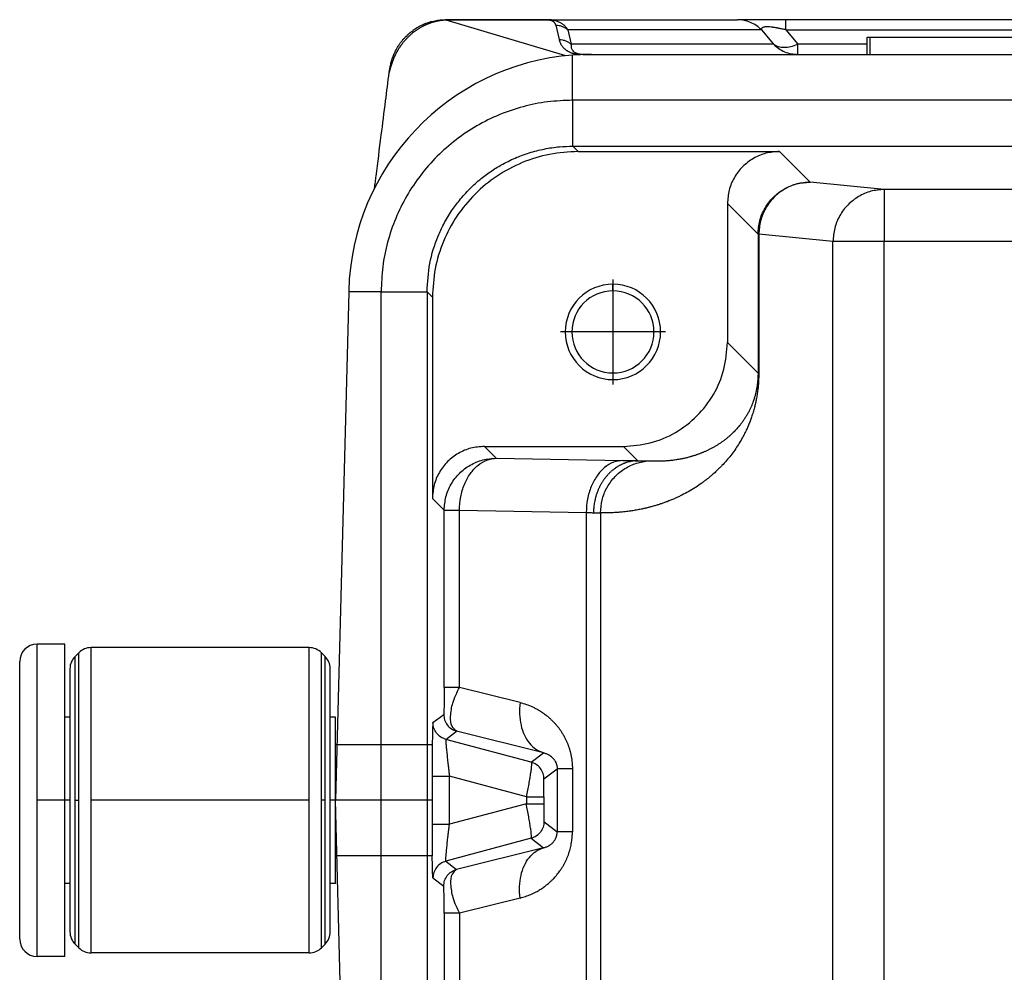
# Model space of a CAD drawing. Units: millimetres. Extents: x -260 to 37, y -30 to 180.
# Drawn here: x -203 to -189, y 122 to 136 of the extents above; entities that cross this region are included whole.
import ezdxf

# ---------------------------------------------------------------- set-up
doc = ezdxf.new("R2010")
doc.units = ezdxf.units.MM
doc.linetypes.add('DOT_CENTER', pattern=[14, 12, -1, 0, -1])
doc.layers.add('1', color=7, linetype='Continuous')

# ---------------------------------------------------------------- blocks, each defined once
blk = doc.blocks.new('Rullini_1__11', base_point=(-405.852, 245))
at = {"color": 7, "linetype": 'Continuous'}
for p, q in [((-405.352, 245), (-405.352, 254)), ((-404.552, 254), (-405.352, 254)), ((-404.552, 251.9), (-404.552, 254)), ((-403.795, 245.1), (-403.795, 253.9)), ((-397.509, 253.9), (-403.795, 253.9)), ((-397.509, 245.1), (-397.509, 253.9)), ((-405.852, 245.5), (-405.852, 253.5)), ((-404.255, 253.646), (-404.148, 253.754)), ((-404.255, 245.354), (-404.255, 253.646)), ((-404.148, 245.246), (-404.148, 253.754)), ((-397.155, 245.246), (-397.155, 253.754)), ((-397.048, 253.646), (-397.155, 253.754)), ((-397.048, 245.354), (-397.048, 253.646)), ((-404.402, 253.293), (-404.402, 251.9)), ((-396.902, 251.9), (-396.902, 253.293)), ((-404.402, 251.9), (-404.552, 251.9)), ((-404.552, 247.1), (-404.552, 251.9)), ((-404.402, 251.9), (-404.402, 247.1)), ((-396.752, 251.9), (-396.902, 251.9)), ((-396.902, 247.1), (-396.902, 251.9)), ((-396.752, 251.1), (-396.752, 251.9)), ((-393.952, 251.1), (-396.752, 251.1)), ((-396.752, 247.9), (-396.752, 251.1)), ((-393.952, 247.9), (-393.952, 251.1)), ((-393.952, 247.9), (-396.752, 247.9)), ((-396.752, 247.1), (-396.752, 247.9)), ((-404.402, 247.1), (-404.552, 247.1)), ((-404.552, 245), (-404.552, 247.1)), ((-404.402, 247.1), (-404.402, 245.707)), ((-396.752, 247.1), (-396.902, 247.1)), ((-396.902, 245.707), (-396.902, 247.1)), ((-404.255, 245.354), (-404.148, 245.246)), ((-397.048, 245.354), (-397.155, 245.246)), ((-404.552, 245), (-405.352, 245)), ((-397.509, 245.1), (-403.795, 245.1))]:
    blk.add_line(p, q, dxfattribs=at)
for centre, start, end in [((-405.352, 253.5), 90, 180), ((-403.795, 253.4), 90, 135), ((-397.509, 253.4), 45, 90), ((-403.902, 253.293), 135, 180), ((-397.402, 253.293), 0, 45), ((-403.902, 245.707), 180, 225), ((-397.402, 245.707), 315, 0), ((-405.352, 245.5), 180, 270), ((-403.795, 245.6), 225, 270), ((-397.509, 245.6), 270, 315)]:
    blk.add_arc(centre, 0.5, start, end, dxfattribs=at)
at = {"layer": '1', "color": 7, "linetype": 'DOT_CENTER'}
for p, q in [((-404.402, 249.5), (-405.352, 249.5)), ((-404.255, 249.5), (-404.148, 249.5)), ((-397.509, 249.5), (-403.795, 249.5)), ((-397.048, 249.5), (-397.155, 249.5)), ((-393.952, 249.5), (-396.902, 249.5))]:
    blk.add_line(p, q, dxfattribs=at)
blk = doc.blocks.new('23505_F__13', base_point=(-396.75, 227))
at = {"color": 7, "linetype": 'Continuous'}
for p, q in [((-390.639, 272), (-393.588, 272)), ((-390.11, 270.961), (-393.556, 271.988)), ((-390.639, 272), (-385.162, 272)), ((-390.639, 272), (-390.639, 271.988)), ((-383.769, 272), (-385.162, 272)), ((-383.769, 271.707), (-383.769, 272)), ((-316.231, 272), (-383.769, 272)), ((-390.395, 271.841), (-390.3, 271.427)), ((-384.466, 271.707), (-390.047, 271.707)), ((-390.047, 271.707), (-389.952, 271.293)), ((-384.466, 271.707), (-384.118, 271.293)), ((-383.769, 271.707), (-316.231, 271.707)), ((-383.769, 271.707), (-383.422, 271.293)), ((-381.416, 271.5), (-381.332, 271.5)), ((-381.416, 271), (-381.416, 271.5)), ((-381.332, 271.5), (-372.915, 271.5)), ((-381.332, 271), (-381.332, 271.5)), ((-384.118, 271.293), (-389.952, 271.293)), ((-381.416, 271.293), (-383.422, 271.293)), ((-383.422, 271), (-383.422, 271.293)), ((-389.912, 269.679), (-389.912, 270.979)), ((-389.569, 270.997), (-389.569, 271)), ((-389.569, 271), (-389.368, 271)), ((-389.368, 271), (-383.422, 271)), ((-383.422, 271), (-381.416, 271)), ((-381.416, 271), (-381.332, 271)), ((-381.332, 271), (-372.915, 271)), ((-310.088, 269.679), (-389.912, 269.679)), ((-389.912, 269.679), (-389.912, 268.353)), ((-389.908, 268.353), (-389.755, 268.2)), ((-389.908, 268.353), (-310.092, 268.353)), ((-389.755, 268.2), (-383.949, 268.2)), ((-383.949, 268.2), (-383.066, 267.317)), ((-380.928, 267.105), (-383.066, 267.317)), ((-380.928, 267.105), (-380.928, 265.605)), ((-365.712, 267.105), (-380.928, 267.105)), ((-385.449, 266.7), (-384.566, 265.817)), ((-385.449, 266.7), (-385.449, 262.7)), ((-384.566, 265.817), (-384.566, 261.816)), ((-384.543, 265.817), (-384.566, 265.817)), ((-382.406, 265.605), (-384.543, 265.817)), ((-384.543, 265.817), (-384.543, 261.816)), ((-382.406, 235.395), (-382.406, 265.605)), ((-380.928, 265.605), (-382.406, 265.605)), ((-380.928, 235.395), (-380.928, 265.605)), ((-365.712, 265.605), (-380.928, 265.605)), ((-388.749, 264.183), (-388.749, 264.375)), ((-396.366, 264.158), (-396.75, 249.5)), ((-395.433, 264.158), (-396.366, 264.158)), ((-395.433, 234.842), (-395.433, 264.158)), ((-395.433, 264.158), (-394.107, 264.158)), ((-394.107, 264.154), (-393.954, 264.001)), ((-394.107, 264.154), (-394.107, 234.846)), ((-393.954, 264.001), (-393.954, 258.2)), ((-385.449, 262.7), (-384.566, 261.816)), ((-388.749, 261.817), (-388.749, 261.625)), ((-384.543, 261.816), (-384.566, 261.816)), ((-392.454, 259.7), (-392.114, 259.36)), ((-392.454, 259.7), (-388.449, 259.7)), ((-388.449, 259.7), (-388.035, 259.287)), ((-392.114, 259.36), (-388.461, 259.296)), ((-393.954, 258.2), (-393.614, 257.86)), ((-393.614, 257.86), (-393.175, 257.86)), ((-393.614, 252.754), (-393.614, 257.86)), ((-393.175, 252.754), (-393.175, 257.86)), ((-393.175, 257.86), (-389.522, 257.796)), ((-389.522, 257.796), (-389.522, 241.204)), ((-389.105, 257.785), (-389.105, 241.215)), ((-393.175, 252.754), (-393.614, 252.754)), ((-391.427, 252.317), (-393.175, 252.754)), ((-393.937, 251.739), (-393.627, 251.977)), ((-393.566, 251.256), (-393.257, 251.494)), ((-391.107, 250.597), (-393.566, 251.256)), ((-390.754, 250.869), (-393.257, 251.494)), ((-391.107, 250.597), (-390.754, 250.869)), ((-390.737, 250.115), (-390.357, 250.406)), ((-390.357, 250.406), (-390.357, 248.594)), ((-389.918, 250.406), (-390.357, 250.406)), ((-389.918, 250.406), (-389.918, 248.594)), ((-393.952, 250.193), (-393.463, 250.193)), ((-393.463, 248.807), (-393.463, 250.193)), ((-391.245, 249.599), (-393.463, 250.193)), ((-391.245, 249.599), (-391.245, 249.401)), ((-391.245, 249.599), (-390.745, 249.599)), ((-390.745, 249.599), (-390.745, 249.401)), ((-396.366, 234.842), (-396.75, 249.5)), ((-391.245, 249.401), (-393.463, 248.807)), ((-391.245, 249.401), (-390.745, 249.401)), ((-393.952, 248.807), (-393.463, 248.807)), ((-390.737, 248.885), (-390.357, 248.594)), ((-391.107, 248.403), (-393.566, 247.744)), ((-391.107, 248.403), (-390.754, 248.131)), ((-389.918, 248.594), (-390.357, 248.594)), ((-390.754, 248.131), (-393.257, 247.506)), ((-393.566, 247.744), (-393.257, 247.506)), ((-393.937, 247.261), (-393.627, 247.023)), ((-391.427, 246.683), (-393.175, 246.246)), ((-393.175, 246.246), (-393.614, 246.246)), ((-393.614, 246.246), (-393.614, 241.14)), ((-393.175, 246.246), (-393.175, 241.14))]:
    blk.add_line(p, q, dxfattribs=at)
for centre, radius, start, end in [((-389.368, 264), 7, 94.4563, 178.5), ((-389.368, 264), 7, 90, 94.4563), ((-388.749, 263), 1.375, 90, 270), ((-388.749, 263), 1.375, 270, 90), ((-388.749, 263), 1.183, 90, 270), ((-388.749, 263), 1.183, 270, 90)]:
    blk.add_arc(centre, radius, start, end, dxfattribs=at)
for points, knots in [([(-395.18, 270.59), (-395.177, 270.609), (-395.17, 270.651), (-395.156, 270.712), (-395.14, 270.776), (-395.116, 270.861), (-395.08, 270.962), (-395.036, 271.061), (-394.996, 271.139), (-394.961, 271.201), (-394.922, 271.264), (-394.888, 271.313), (-394.858, 271.354), (-394.837, 271.382), (-394.813, 271.411), (-394.78, 271.45), (-394.737, 271.497), (-394.683, 271.552), (-394.628, 271.602), (-394.57, 271.65), (-394.511, 271.695), (-394.424, 271.756), (-394.313, 271.821), (-394.196, 271.875), (-394.105, 271.91), (-394.034, 271.934), (-393.961, 271.954), (-393.884, 271.971), (-393.806, 271.985), (-393.729, 271.994), (-393.658, 271.999), (-393.609, 272), (-393.588, 272)], [0, 0, 0, 0, 0.057338, 0.127943, 0.188088, 0.255109, 0.393354, 0.510944, 0.578723, 0.657054, 0.722706, 0.802321, 0.835591, 0.874574, 0.907657, 0.948665, 1.028461, 1.098139, 1.180484, 1.250952, 1.323301, 1.403067, 1.569869, 1.707765, 1.790206, 1.861773, 1.933002, 2.016997, 2.09801, 2.169092, 2.24974, 2.313742, 2.313742, 2.313742, 2.313742]), ([(-393.556, 271.988), (-393.561, 271.987), (-393.571, 271.987), (-393.585, 271.986), (-393.599, 271.986), (-393.61, 271.985), (-393.617, 271.984), (-393.624, 271.984), (-393.633, 271.983), (-393.647, 271.982), (-393.665, 271.98), (-393.685, 271.978), (-393.705, 271.975), (-393.729, 271.972), (-393.758, 271.968), (-393.792, 271.961), (-393.826, 271.954), (-393.86, 271.947), (-393.893, 271.938), (-393.926, 271.929), (-393.959, 271.92), (-393.991, 271.909), (-394.022, 271.898), (-394.053, 271.887), (-394.084, 271.875), (-394.11, 271.864), (-394.131, 271.855), (-394.147, 271.848), (-394.163, 271.841), (-394.18, 271.833), (-394.196, 271.826), (-394.212, 271.818), (-394.228, 271.81), (-394.249, 271.799), (-394.275, 271.784), (-394.306, 271.767), (-394.337, 271.749), (-394.367, 271.73), (-394.397, 271.711), (-394.426, 271.691), (-394.454, 271.67), (-394.482, 271.65), (-394.51, 271.628), (-394.536, 271.607), (-394.563, 271.585), (-394.59, 271.561), (-394.617, 271.536), (-394.646, 271.509), (-394.674, 271.481), (-394.694, 271.46), (-394.707, 271.446), (-394.714, 271.439), (-394.721, 271.431), (-394.729, 271.422), (-394.741, 271.409), (-394.758, 271.39), (-394.78, 271.364), (-394.801, 271.339), (-394.817, 271.318), (-394.827, 271.305), (-394.835, 271.295), (-394.841, 271.287), (-394.847, 271.279), (-394.855, 271.268), (-394.864, 271.255), (-394.875, 271.239), (-394.886, 271.224), (-394.9, 271.203), (-394.917, 271.176), (-394.934, 271.149), (-394.947, 271.127), (-394.957, 271.111), (-394.966, 271.095), (-394.977, 271.075), (-394.99, 271.052), (-395.004, 271.026), (-395.017, 270.999), (-395.03, 270.973), (-395.043, 270.946), (-395.055, 270.919), (-395.067, 270.893), (-395.078, 270.866), (-395.088, 270.839), (-395.098, 270.813), (-395.108, 270.787), (-395.116, 270.763), (-395.122, 270.742), (-395.128, 270.724), (-395.133, 270.706), (-395.136, 270.694), (-395.138, 270.688)], [0, 0, 0, 0, 0.014119, 0.02821, 0.042369, 0.056689, 0.061036, 0.065381, 0.076447, 0.087439, 0.109014, 0.129739, 0.149242, 0.167149, 0.202217, 0.237194, 0.271878, 0.306485, 0.340868, 0.37516, 0.409079, 0.442859, 0.476026, 0.509092, 0.542076, 0.575, 0.59289, 0.610735, 0.628567, 0.64642, 0.664322, 0.682245, 0.700202, 0.718161, 0.753917, 0.789633, 0.825167, 0.860663, 0.896041, 0.93136, 0.966369, 1.001273, 1.035749, 1.070151, 1.104494, 1.138795, 1.17808, 1.217293, 1.256449, 1.295561, 1.305265, 1.314972, 1.32471, 1.334496, 1.354425, 1.374396, 1.414162, 1.453897, 1.473717, 1.493532, 1.503425, 1.513315, 1.523205, 1.533046, 1.552283, 1.571447, 1.590575, 1.609703, 1.647722, 1.685691, 1.704554, 1.72342, 1.74235, 1.761342, 1.791078, 1.820828, 1.850566, 1.880271, 1.909655, 1.938992, 1.96803, 1.996988, 2.025525, 2.05392, 2.081716, 2.109276, 2.128528, 2.147499, 2.166315, 2.1851, 2.1851, 2.1851, 2.1851]), ([(-393.588, 272), (-393.588, 272), (-393.588, 272), (-393.588, 272), (-393.588, 272), (-393.587, 272), (-393.587, 272), (-393.587, 272), (-393.586, 272), (-393.586, 272), (-393.585, 271.999), (-393.584, 271.999), (-393.584, 271.999), (-393.583, 271.999), (-393.582, 271.999), (-393.581, 271.999), (-393.58, 271.999), (-393.579, 271.999), (-393.578, 271.998), (-393.577, 271.998), (-393.576, 271.998), (-393.575, 271.998), (-393.574, 271.998), (-393.573, 271.997), (-393.572, 271.997), (-393.571, 271.997), (-393.57, 271.997), (-393.568, 271.996), (-393.567, 271.996), (-393.566, 271.996), (-393.565, 271.995), (-393.564, 271.995), (-393.563, 271.995), (-393.562, 271.994), (-393.562, 271.994), (-393.561, 271.993), (-393.56, 271.993), (-393.559, 271.993), (-393.559, 271.992), (-393.558, 271.992), (-393.558, 271.991), (-393.557, 271.991), (-393.557, 271.99), (-393.557, 271.99), (-393.556, 271.99), (-393.556, 271.989), (-393.556, 271.989), (-393.556, 271.988), (-393.556, 271.988), (-393.556, 271.988), (-393.556, 271.988)], [0, 0, 0, 0, 0.0000367, 0.0000734, 0.00028086, 0.00056951, 0.00093542, 0.00137462, 0.00188314, 0.00245702, 0.00309228, 0.00378495, 0.00453107, 0.00532668, 0.00616781, 0.00705053, 0.0079709, 0.00892497, 0.00990883, 0.01091856, 0.01195026, 0.01300005, 0.01406405, 0.01513842, 0.01621932, 0.01749125, 0.01873206, 0.01993975, 0.02111239, 0.02224807, 0.02334498, 0.02440138, 0.02541561, 0.02638617, 0.02731168, 0.028191, 0.02902323, 0.0298078, 0.0305446, 0.03123411, 0.0318776, 0.03247739, 0.03303718, 0.03356246, 0.03406085, 0.03446703, 0.03485655, 0.03523696, 0.03561482, 0.03599541, 0.03599541, 0.03599541, 0.03599541]), ([(-390.639, 271.988), (-390.646, 271.988), (-390.659, 271.988), (-390.909, 271.988), (-391.389, 271.988), (-392.088, 271.988), (-392.777, 271.988), (-393.238, 271.988), (-393.48, 271.988), (-393.504, 271.988), (-393.53, 271.988), (-393.548, 271.988), (-393.556, 271.988)], [0, 0, 0, 0, 0.020241, 0.040483, 0.750169, 1.459855, 2.138621, 2.817387, 2.841471, 2.864007, 2.890884, 2.917663, 2.917663, 2.917663, 2.917663]), ([(-390.047, 271.707), (-390.051, 271.714), (-390.061, 271.73), (-390.078, 271.753), (-390.096, 271.776), (-390.116, 271.799), (-390.137, 271.82), (-390.16, 271.841), (-390.185, 271.862), (-390.214, 271.882), (-390.247, 271.903), (-390.284, 271.923), (-390.327, 271.943), (-390.39, 271.966), (-390.47, 271.987), (-390.545, 271.996), (-390.6, 272), (-390.625, 272), (-390.639, 272)], [0, 0, 0, 0, 0.0258602, 0.0543078, 0.0863123, 0.1121678, 0.1470043, 0.1749936, 0.2064093, 0.2448831, 0.2795813, 0.3253958, 0.3701286, 0.4220361, 0.5262485, 0.6161965, 0.6487112, 0.6911053, 0.6911053, 0.6911053, 0.6911053]), ([(-390.395, 271.841), (-390.396, 271.845), (-390.398, 271.853), (-390.402, 271.865), (-390.407, 271.876), (-390.413, 271.888), (-390.419, 271.898), (-390.427, 271.909), (-390.435, 271.919), (-390.446, 271.929), (-390.459, 271.94), (-390.471, 271.948), (-390.484, 271.956), (-390.497, 271.962), (-390.511, 271.968), (-390.525, 271.972), (-390.538, 271.976), (-390.551, 271.979), (-390.566, 271.982), (-390.582, 271.985), (-390.595, 271.986), (-390.605, 271.987), (-390.609, 271.987), (-390.612, 271.987), (-390.615, 271.987), (-390.617, 271.987), (-390.622, 271.988), (-390.629, 271.988), (-390.636, 271.988), (-390.639, 271.988)], [0, 0, 0, 0, 0.0116539, 0.0234885, 0.0379439, 0.0479523, 0.062507, 0.0741553, 0.087471, 0.1033101, 0.1185456, 0.1373755, 0.1486124, 0.1627402, 0.1796599, 0.1942954, 0.2055686, 0.221456, 0.2357103, 0.2507972, 0.2705201, 0.27516, 0.2798615, 0.2822387, 0.2846269, 0.2870257, 0.2894359, 0.2991496, 0.3089288, 0.3089288, 0.3089288, 0.3089288]), ([(-384.466, 271.707), (-384.514, 271.751), (-384.61, 271.838), (-384.783, 271.929), (-384.968, 271.989), (-385.098, 271.996), (-385.162, 272)], [0, 0, 0, 0, 0.1942631, 0.3879887, 0.5813019, 0.7743917, 0.7743917, 0.7743917, 0.7743917]), ([(-390.395, 271.841), (-390.363, 271.84), (-390.299, 271.837), (-390.206, 271.81), (-390.12, 271.768), (-390.071, 271.727), (-390.047, 271.707)], [0, 0, 0, 0, 0.096062, 0.1917832, 0.2870681, 0.3818847, 0.3818847, 0.3818847, 0.3818847]), ([(-383.769, 271.707), (-383.801, 271.715), (-383.865, 271.73), (-383.94, 271.746), (-383.988, 271.756), (-384.013, 271.76), (-384.034, 271.764), (-384.067, 271.77), (-384.104, 271.776), (-384.162, 271.784), (-384.228, 271.791), (-384.3, 271.795), (-384.361, 271.793), (-384.408, 271.785), (-384.442, 271.771), (-384.462, 271.753), (-384.47, 271.731), (-384.467, 271.716), (-384.466, 271.707)], [0, 0, 0, 0, 0.0981097, 0.1981288, 0.2278616, 0.2466029, 0.2729066, 0.2942944, 0.3458774, 0.3860931, 0.4703397, 0.5433749, 0.603591, 0.6508965, 0.6868745, 0.7108014, 0.7300686, 0.7558029, 0.7558029, 0.7558029, 0.7558029]), ([(-390.3, 271.427), (-390.268, 271.426), (-390.204, 271.423), (-390.112, 271.396), (-390.025, 271.354), (-389.976, 271.313), (-389.952, 271.293)], [0, 0, 0, 0, 0.096062, 0.1917832, 0.2870681, 0.3818847, 0.3818847, 0.3818847, 0.3818847]), ([(-390.3, 271.427), (-390.3, 271.426), (-390.3, 271.424), (-390.299, 271.42), (-390.298, 271.416), (-390.296, 271.411), (-390.295, 271.405), (-390.292, 271.395), (-390.288, 271.382), (-390.281, 271.363), (-390.272, 271.338), (-390.257, 271.306), (-390.238, 271.272), (-390.217, 271.241), (-390.195, 271.213), (-390.174, 271.19), (-390.156, 271.173), (-390.139, 271.157), (-390.122, 271.143), (-390.103, 271.129), (-390.082, 271.115), (-390.059, 271.1), (-390.033, 271.085), (-390.003, 271.071), (-389.971, 271.056), (-389.939, 271.044), (-389.91, 271.035), (-389.881, 271.026), (-389.845, 271.017), (-389.806, 271.009), (-389.766, 271.002), (-389.733, 270.997), (-389.708, 270.995), (-389.694, 270.993), (-389.687, 270.993)], [0, 0, 0, 0, 0.0038415, 0.0076839, 0.0122506, 0.0153861, 0.0231203, 0.0308848, 0.0474753, 0.0622909, 0.092636, 0.1273575, 0.1683381, 0.2065175, 0.241938, 0.2745416, 0.2982412, 0.3177125, 0.3442605, 0.3651402, 0.3896154, 0.4183542, 0.4465206, 0.4797151, 0.5184053, 0.5531055, 0.5798566, 0.6106599, 0.6454685, 0.6893806, 0.7306729, 0.7687836, 0.7869506, 0.8087673, 0.8087673, 0.8087673, 0.8087673]), ([(-389.952, 271.293), (-389.952, 271.291), (-389.953, 271.288), (-389.954, 271.283), (-389.954, 271.278), (-389.955, 271.271), (-389.955, 271.263), (-389.956, 271.25), (-389.956, 271.233), (-389.953, 271.205), (-389.945, 271.17), (-389.931, 271.141), (-389.919, 271.123), (-389.912, 271.113), (-389.904, 271.103), (-389.891, 271.09), (-389.871, 271.073), (-389.845, 271.056), (-389.816, 271.042), (-389.785, 271.03), (-389.75, 271.019), (-389.712, 271.011), (-389.677, 271.006), (-389.648, 271.003), (-389.627, 271.002), (-389.61, 271.001), (-389.596, 271), (-389.583, 271), (-389.574, 271), (-389.569, 271)], [0, 0, 0, 0, 0.0052761, 0.0100576, 0.0150727, 0.0200799, 0.0307121, 0.040049, 0.058916, 0.0799933, 0.1261698, 0.1645415, 0.1776539, 0.1885908, 0.2032416, 0.2150101, 0.2444781, 0.2799595, 0.3082612, 0.3411535, 0.3791662, 0.4199189, 0.4572796, 0.4831479, 0.5072087, 0.5226331, 0.5342976, 0.5481468, 0.5620183, 0.5620183, 0.5620183, 0.5620183]), ([(-384.118, 271.293), (-384.073, 271.268), (-383.979, 271.216), (-383.805, 271.2), (-383.614, 271.222), (-383.488, 271.268), (-383.422, 271.293)], [0, 0, 0, 0, 0.1517574, 0.321415, 0.5125706, 0.7237697, 0.7237697, 0.7237697, 0.7237697]), ([(-384.118, 271.293), (-384.07, 271.249), (-383.974, 271.162), (-383.801, 271.071), (-383.615, 271.011), (-383.486, 271.004), (-383.422, 271)], [0, 0, 0, 0, 0.1942631, 0.3879887, 0.5813019, 0.7743917, 0.7743917, 0.7743917, 0.7743917]), ([(-395.138, 270.688), (-395.14, 270.682), (-395.145, 270.672), (-395.151, 270.655), (-395.157, 270.638), (-395.163, 270.621), (-395.168, 270.604), (-395.173, 270.59), (-395.175, 270.58), (-395.177, 270.573), (-395.179, 270.566), (-395.181, 270.559), (-395.183, 270.551), (-395.186, 270.543), (-395.188, 270.534), (-395.19, 270.525), (-395.193, 270.516), (-395.195, 270.506), (-395.197, 270.496), (-395.198, 270.488), (-395.199, 270.482), (-395.199, 270.479), (-395.199, 270.478)], [0, 0, 0, 0, 0.0177726, 0.0356026, 0.0534856, 0.0714116, 0.0893669, 0.1073349, 0.1146688, 0.1220006, 0.1286376, 0.1359876, 0.1439726, 0.1525146, 0.1615366, 0.1709629, 0.1807193, 0.1907341, 0.2009396, 0.2112692, 0.2151711, 0.2190774, 0.2190774, 0.2190774, 0.2190774]), ([(-395.199, 270.478), (-395.199, 270.48), (-395.198, 270.485), (-395.197, 270.492), (-395.196, 270.5), (-395.195, 270.508), (-395.193, 270.516), (-395.192, 270.522), (-395.191, 270.526), (-395.191, 270.529), (-395.19, 270.531), (-395.19, 270.532), (-395.19, 270.532)], [0, 0, 0, 0, 0.00631536, 0.01512553, 0.02186159, 0.03087873, 0.03890599, 0.04589798, 0.04894066, 0.0517012, 0.05347432, 0.0551506, 0.0551506, 0.0551506, 0.0551506]), ([(-395.19, 270.532), (-395.189, 270.535), (-395.189, 270.54), (-395.187, 270.547), (-395.186, 270.554), (-395.185, 270.56), (-395.184, 270.567), (-395.183, 270.572), (-395.182, 270.577), (-395.182, 270.58), (-395.181, 270.582), (-395.181, 270.583)], [0, 0, 0, 0, 0.00745663, 0.01501485, 0.0212907, 0.02792389, 0.03523441, 0.04088775, 0.0453434, 0.04860932, 0.05082957, 0.05082957, 0.05082957, 0.05082957]), ([(-395.18, 270.59), (-395.18, 270.589), (-395.181, 270.586), (-395.181, 270.584), (-395.181, 270.583)], [0, 0, 0, 0, 0.003637222, 0.007275043, 0.007275043, 0.007275043, 0.007275043]), ([(-395.138, 270.688), (-395.148, 270.673), (-395.168, 270.642), (-395.176, 270.607), (-395.18, 270.59)], [0, 0, 0, 0, 0.0546754, 0.1076221, 0.1076221, 0.1076221, 0.1076221]), ([(-395.62, 267.147), (-395.613, 267.205), (-395.599, 267.319), (-395.534, 267.826), (-395.436, 268.605), (-395.31, 269.601), (-395.234, 270.204), (-395.199, 270.478)], [0, 0, 0, 0, 0.174128, 0.344022, 1.533948, 2.529614, 3.357279, 3.357279, 3.357279, 3.357279]), ([(-395.199, 270.478), (-395.199, 270.478), (-395.199, 270.478), (-395.199, 270.478), (-395.199, 270.478)], [0, 0, 0, 0, 0.00002847536, 0.00005705288, 0.00005705288, 0.00005705288, 0.00005705288]), ([(-389.912, 269.679), (-390.153, 269.669), (-390.634, 269.651), (-391.345, 269.505), (-392.031, 269.273), (-392.68, 268.953), (-393.282, 268.55), (-393.827, 268.073), (-394.304, 267.528), (-394.707, 266.926), (-395.027, 266.277), (-395.259, 265.591), (-395.405, 264.88), (-395.423, 264.399), (-395.433, 264.158)], [0, 0, 0, 0, 0.72218, 1.444353, 2.166518, 2.888677, 3.610833, 4.332986, 5.055139, 5.777295, 6.499454, 7.22162, 7.943792, 8.665972, 8.665972, 8.665972, 8.665972]), ([(-394.107, 264.158), (-394.091, 264.432), (-394.06, 264.981), (-393.854, 265.63), (-393.622, 266.127), (-393.417, 266.472), (-393.166, 266.813), (-392.883, 267.129), (-392.567, 267.412), (-392.245, 267.65), (-391.902, 267.857), (-391.541, 268.03), (-391.142, 268.175), (-390.731, 268.279), (-390.312, 268.342), (-390.037, 268.35), (-389.912, 268.353)], [0, 0, 0, 0, 0.822222, 1.644428, 2.020767, 2.467625, 2.84392, 3.29082, 3.73783, 4.114015, 4.49035, 4.937212, 5.313577, 5.760407, 6.207363, 6.583603, 6.583603, 6.583603, 6.583603]), ([(-389.908, 268.353), (-389.908, 268.353), (-389.91, 268.353), (-389.911, 268.353), (-389.912, 268.353)], [0, 0, 0, 0, 0.002039862, 0.004079721, 0.004079721, 0.004079721, 0.004079721]), ([(-389.755, 268.2), (-390.03, 268.184), (-390.579, 268.153), (-391.372, 267.903), (-392.103, 267.515), (-392.743, 266.989), (-393.269, 266.349), (-393.658, 265.618), (-393.907, 264.825), (-393.938, 264.276), (-393.954, 264.001)], [0, 0, 0, 0, 0.823286, 1.646526, 2.469732, 3.292919, 4.116107, 4.939313, 5.762553, 6.585839, 6.585839, 6.585839, 6.585839]), ([(-383.949, 268.2), (-384.08, 268.19), (-384.342, 268.17), (-384.708, 268.013), (-385.022, 267.773), (-385.262, 267.459), (-385.419, 267.093), (-385.439, 266.831), (-385.449, 266.7)], [0, 0, 0, 0, 0.391547, 0.783068, 1.174573, 1.566078, 1.957598, 2.349146, 2.349146, 2.349146, 2.349146]), ([(-384.566, 265.817), (-384.556, 265.948), (-384.536, 266.21), (-384.378, 266.575), (-384.139, 266.89), (-383.824, 267.129), (-383.459, 267.287), (-383.197, 267.307), (-383.066, 267.317)], [0, 0, 0, 0, 0.391459, 0.782944, 1.174445, 1.565946, 1.957432, 2.348891, 2.348891, 2.348891, 2.348891]), ([(-383.066, 267.317), (-383.195, 267.306), (-383.453, 267.286), (-383.812, 267.127), (-384.122, 266.888), (-384.358, 266.573), (-384.513, 266.209), (-384.533, 265.948), (-384.543, 265.817)], [0, 0, 0, 0, 0.385149, 0.771328, 1.158979, 1.548145, 1.93847, 2.329291, 2.329291, 2.329291, 2.329291]), ([(-380.928, 267.105), (-381.057, 267.095), (-381.315, 267.074), (-381.675, 266.916), (-381.984, 266.676), (-382.22, 266.362), (-382.375, 265.997), (-382.396, 265.736), (-382.406, 265.605)], [0, 0, 0, 0, 0.385149, 0.771328, 1.158979, 1.548145, 1.93847, 2.329291, 2.329291, 2.329291, 2.329291]), ([(-396.366, 264.183), (-396.366, 264.179), (-396.366, 264.17), (-396.366, 264.162), (-396.366, 264.158)], [0, 0, 0, 0, 0.01275607, 0.02551212, 0.02551212, 0.02551212, 0.02551212]), ([(-394.107, 264.158), (-394.107, 264.157), (-394.107, 264.156), (-394.107, 264.154), (-394.107, 264.154)], [0, 0, 0, 0, 0.002039859, 0.004079721, 0.004079721, 0.004079721, 0.004079721]), ([(-388.449, 259.7), (-388.187, 259.72), (-387.663, 259.76), (-386.932, 260.074), (-386.303, 260.553), (-385.824, 261.183), (-385.509, 261.914), (-385.469, 262.438), (-385.449, 262.7)], [0, 0, 0, 0, 0.783094, 1.566135, 2.349146, 3.132156, 3.915197, 4.698291, 4.698291, 4.698291, 4.698291]), ([(-384.543, 261.816), (-384.543, 261.809), (-384.544, 261.793), (-384.545, 261.75), (-384.547, 261.687), (-384.549, 261.617), (-384.552, 261.563), (-384.553, 261.533), (-384.555, 261.514), (-384.555, 261.506), (-384.556, 261.5), (-384.556, 261.495), (-384.556, 261.491), (-384.557, 261.482), (-384.558, 261.468), (-384.563, 261.415), (-384.573, 261.325), (-384.591, 261.194), (-384.614, 261.066), (-384.64, 260.939), (-384.671, 260.814), (-384.709, 260.681), (-384.75, 260.553), (-384.795, 260.429), (-384.842, 260.311), (-384.897, 260.186), (-384.96, 260.056), (-385.037, 259.911), (-385.129, 259.756), (-385.237, 259.595), (-385.352, 259.439), (-385.474, 259.29), (-385.582, 259.17), (-385.675, 259.075), (-385.737, 259.014), (-385.793, 258.962), (-385.842, 258.918), (-385.901, 258.866), (-385.968, 258.81), (-386.042, 258.75), (-386.113, 258.696), (-386.222, 258.616), (-386.37, 258.516), (-386.564, 258.399), (-386.727, 258.312), (-386.857, 258.248), (-386.954, 258.203), (-387.058, 258.159), (-387.162, 258.117), (-387.259, 258.081), (-387.351, 258.049), (-387.442, 258.019), (-387.539, 257.989), (-387.638, 257.961), (-387.736, 257.935), (-387.833, 257.912), (-387.945, 257.888), (-388.071, 257.864), (-388.212, 257.841), (-388.363, 257.82), (-388.514, 257.805), (-388.665, 257.793), (-388.787, 257.788), (-388.886, 257.785), (-388.947, 257.784), (-388.996, 257.784), (-389.023, 257.784), (-389.041, 257.784), (-389.05, 257.785), (-389.059, 257.785), (-389.071, 257.785), (-389.087, 257.785), (-389.099, 257.785), (-389.105, 257.785)], [0, 0, 0, 0, 0.022714, 0.045644, 0.130021, 0.213454, 0.253882, 0.29296, 0.302476, 0.311879, 0.316539, 0.321185, 0.325794, 0.330425, 0.348708, 0.366728, 0.489076, 0.6212, 0.762539, 0.880875, 1.009506, 1.147866, 1.295466, 1.414175, 1.541939, 1.678367, 1.823129, 1.975967, 2.170138, 2.363767, 2.557067, 2.750237, 2.94346, 3.039613, 3.147933, 3.205155, 3.270503, 3.343328, 3.444052, 3.53123, 3.628139, 3.712868, 3.935886, 4.162667, 4.393458, 4.49007, 4.597279, 4.714485, 4.82868, 4.933029, 5.026644, 5.119055, 5.221034, 5.332103, 5.425698, 5.525936, 5.632565, 5.767137, 5.910687, 6.062978, 6.223814, 6.366267, 6.516781, 6.589033, 6.663014, 6.699604, 6.736115, 6.74524, 6.754391, 6.761481, 6.772667, 6.790944, 6.809222, 6.809222, 6.809222, 6.809222]), ([(-384.566, 261.816), (-384.566, 261.81), (-384.566, 261.798), (-384.566, 261.78), (-384.566, 261.764), (-384.567, 261.749), (-384.567, 261.736), (-384.568, 261.723), (-384.568, 261.71), (-384.569, 261.696), (-384.569, 261.681), (-384.57, 261.665), (-384.571, 261.649), (-384.572, 261.635), (-384.573, 261.623), (-384.574, 261.614), (-384.574, 261.607), (-384.575, 261.603), (-384.575, 261.599), (-384.575, 261.597), (-384.576, 261.593), (-384.576, 261.587), (-384.578, 261.566), (-384.581, 261.533), (-384.587, 261.487), (-384.594, 261.439), (-384.602, 261.389), (-384.611, 261.338), (-384.621, 261.29), (-384.631, 261.246), (-384.642, 261.204), (-384.653, 261.161), (-384.666, 261.116), (-384.68, 261.07), (-384.696, 261.023), (-384.711, 260.979), (-384.727, 260.938), (-384.741, 260.901), (-384.757, 260.863), (-384.774, 260.824), (-384.793, 260.784), (-384.813, 260.742), (-384.834, 260.7), (-384.857, 260.658), (-384.881, 260.614), (-384.907, 260.571), (-384.932, 260.53), (-384.957, 260.491), (-384.982, 260.454), (-385.008, 260.418), (-385.033, 260.383), (-385.058, 260.35), (-385.082, 260.319), (-385.114, 260.279), (-385.155, 260.232), (-385.205, 260.176), (-385.256, 260.123), (-385.31, 260.07), (-385.367, 260.017), (-385.427, 259.965), (-385.489, 259.914), (-385.553, 259.865), (-385.619, 259.818), (-385.686, 259.773), (-385.755, 259.729), (-385.825, 259.688), (-385.897, 259.648), (-385.971, 259.61), (-386.045, 259.574), (-386.106, 259.547), (-386.152, 259.527), (-386.183, 259.515), (-386.216, 259.501), (-386.251, 259.488), (-386.288, 259.474), (-386.326, 259.461), (-386.363, 259.448), (-386.399, 259.436), (-386.434, 259.425), (-386.468, 259.415), (-386.5, 259.406), (-386.539, 259.395), (-386.585, 259.382), (-386.64, 259.369), (-386.693, 259.356), (-386.745, 259.345), (-386.795, 259.335), (-386.845, 259.326), (-386.892, 259.318), (-386.945, 259.31), (-387.003, 259.302), (-387.065, 259.294), (-387.127, 259.288), (-387.187, 259.282), (-387.247, 259.278), (-387.305, 259.275), (-387.361, 259.273), (-387.416, 259.271), (-387.47, 259.27), (-387.522, 259.271), (-387.573, 259.271), (-387.621, 259.273), (-387.668, 259.274), (-387.714, 259.277), (-387.743, 259.279), (-387.758, 259.28)], [0, 0, 0, 0, 0.018963, 0.036578, 0.052828, 0.067695, 0.081161, 0.093208, 0.105547, 0.119448, 0.134733, 0.151224, 0.168741, 0.181839, 0.193695, 0.204254, 0.209341, 0.213881, 0.217576, 0.220131, 0.221248, 0.229616, 0.237898, 0.283133, 0.330052, 0.378606, 0.428749, 0.480442, 0.533647, 0.574944, 0.618031, 0.662853, 0.709363, 0.757515, 0.807269, 0.858587, 0.896957, 0.936866, 0.978279, 1.021162, 1.065488, 1.111228, 1.158359, 1.206862, 1.256718, 1.307916, 1.355542, 1.401952, 1.447125, 1.491037, 1.53366, 1.574964, 1.614916, 1.653482, 1.72829, 1.80259, 1.876401, 1.949737, 2.029473, 2.109405, 2.189569, 2.269998, 2.350723, 2.431774, 2.51318, 2.594967, 2.67716, 2.759784, 2.842861, 2.926413, 2.958316, 2.992136, 3.027819, 3.065317, 3.104581, 3.145563, 3.185424, 3.223718, 3.260367, 3.295294, 3.328418, 3.359658, 3.417013, 3.47302, 3.527631, 3.580794, 3.632456, 3.682562, 3.731054, 3.77787, 3.842311, 3.905546, 3.967541, 4.028257, 4.087653, 4.145687, 4.202312, 4.25748, 4.311141, 4.363243, 4.413731, 4.46255, 4.509642, 4.554947, 4.598404, 4.598404, 4.598404, 4.598404]), ([(-392.454, 259.7), (-392.585, 259.69), (-392.847, 259.67), (-393.213, 259.513), (-393.527, 259.273), (-393.767, 258.959), (-393.924, 258.593), (-393.944, 258.331), (-393.954, 258.2)], [0, 0, 0, 0, 0.391547, 0.783068, 1.174573, 1.566078, 1.957598, 2.349146, 2.349146, 2.349146, 2.349146]), ([(-393.614, 257.86), (-393.604, 257.991), (-393.584, 258.253), (-393.427, 258.619), (-393.187, 258.933), (-392.873, 259.173), (-392.507, 259.33), (-392.245, 259.35), (-392.114, 259.36)], [0, 0, 0, 0, 0.391459, 0.782944, 1.174445, 1.565946, 1.957432, 2.348891, 2.348891, 2.348891, 2.348891]), ([(-393.175, 257.86), (-393.167, 257.989), (-393.152, 258.244), (-393.042, 258.602), (-392.877, 258.915), (-392.658, 259.157), (-392.399, 259.323), (-392.207, 259.348), (-392.114, 259.36)], [0, 0, 0, 0, 0.387181, 0.762286, 1.114765, 1.438599, 1.734731, 2.012671, 2.012671, 2.012671, 2.012671]), ([(-388.461, 259.296), (-388.554, 259.284), (-388.746, 259.26), (-389.005, 259.093), (-389.223, 258.851), (-389.389, 258.539), (-389.498, 258.18), (-389.514, 257.926), (-389.522, 257.796)], [0, 0, 0, 0, 0.277941, 0.574072, 0.897906, 1.250385, 1.62549, 2.012671, 2.012671, 2.012671, 2.012671]), ([(-388.035, 259.287), (-388.054, 259.286), (-388.092, 259.285), (-388.15, 259.28), (-388.208, 259.272), (-388.267, 259.26), (-388.326, 259.245), (-388.375, 259.229), (-388.414, 259.215), (-388.443, 259.204), (-388.473, 259.191), (-388.502, 259.178), (-388.531, 259.163), (-388.56, 259.148), (-388.589, 259.132), (-388.618, 259.115), (-388.646, 259.097), (-388.674, 259.078), (-388.702, 259.058), (-388.729, 259.038), (-388.756, 259.016), (-388.783, 258.994), (-388.809, 258.971), (-388.834, 258.947), (-388.86, 258.922), (-388.884, 258.896), (-388.908, 258.87), (-388.932, 258.843), (-388.955, 258.815), (-388.977, 258.787), (-388.999, 258.758), (-389.02, 258.728), (-389.04, 258.698), (-389.06, 258.667), (-389.079, 258.636), (-389.097, 258.604), (-389.115, 258.572), (-389.132, 258.539), (-389.148, 258.506), (-389.163, 258.473), (-389.177, 258.439), (-389.191, 258.405), (-389.204, 258.371), (-389.216, 258.336), (-389.228, 258.302), (-389.238, 258.267), (-389.248, 258.233), (-389.26, 258.186), (-389.273, 258.128), (-389.286, 258.059), (-389.296, 257.99), (-389.303, 257.922), (-389.308, 257.854), (-389.309, 257.809), (-389.309, 257.787)], [0, 0, 0, 0, 0.056553, 0.114167, 0.172857, 0.232635, 0.293512, 0.355491, 0.386897, 0.418579, 0.450535, 0.482763, 0.515261, 0.548027, 0.581058, 0.614349, 0.647896, 0.681693, 0.715736, 0.750018, 0.78453, 0.819266, 0.854216, 0.889372, 0.924723, 0.960258, 0.995967, 1.031836, 1.067855, 1.104008, 1.140283, 1.176665, 1.213139, 1.249691, 1.286305, 1.322966, 1.359656, 1.39636, 1.433062, 1.469745, 1.506392, 1.542987, 1.579514, 1.615956, 1.652298, 1.688522, 1.724614, 1.760558, 1.83194, 1.902558, 1.972303, 2.041077, 2.10879, 2.175361, 2.175361, 2.175361, 2.175361]), ([(-389.105, 257.785), (-389.096, 257.909), (-389.079, 258.156), (-388.941, 258.503), (-388.729, 258.808), (-388.449, 259.049), (-388.119, 259.22), (-387.878, 259.26), (-387.758, 259.28)], [0, 0, 0, 0, 0.369575, 0.738552, 1.106419, 1.472926, 1.838145, 2.202461, 2.202461, 2.202461, 2.202461]), ([(-388.461, 259.296), (-388.43, 259.296), (-388.354, 259.294), (-388.237, 259.292), (-388.126, 259.289), (-388.06, 259.288), (-388.035, 259.287)], [0, 0, 0, 0, 0.0925619, 0.2281948, 0.3519847, 0.4256688, 0.4256688, 0.4256688, 0.4256688]), ([(-388.035, 259.287), (-388.005, 259.286), (-387.947, 259.284), (-387.878, 259.283), (-387.83, 259.282), (-387.807, 259.281), (-387.79, 259.281), (-387.778, 259.281), (-387.767, 259.28), (-387.761, 259.28), (-387.758, 259.28)], [0, 0, 0, 0, 0.0927737, 0.1741694, 0.2064745, 0.2348813, 0.2443692, 0.2586451, 0.2688388, 0.2780341, 0.2780341, 0.2780341, 0.2780341]), ([(-389.522, 257.796), (-389.506, 257.796), (-389.468, 257.795), (-389.41, 257.792), (-389.355, 257.79), (-389.322, 257.788), (-389.309, 257.787)], [0, 0, 0, 0, 0.0483364, 0.1141642, 0.1731572, 0.2129915, 0.2129915, 0.2129915, 0.2129915]), ([(-389.309, 257.787), (-389.292, 257.786), (-389.26, 257.785), (-389.217, 257.785), (-389.184, 257.785), (-389.158, 257.785), (-389.141, 257.786), (-389.128, 257.786), (-389.12, 257.786), (-389.112, 257.786), (-389.107, 257.785), (-389.105, 257.785)], [0, 0, 0, 0, 0.0514593, 0.0946926, 0.1283463, 0.1518197, 0.1726881, 0.180154, 0.1899034, 0.1976364, 0.2038198, 0.2038198, 0.2038198, 0.2038198]), ([(-393.614, 252.754), (-393.614, 252.721), (-393.614, 252.656), (-393.615, 252.559), (-393.615, 252.466), (-393.616, 252.378), (-393.617, 252.295), (-393.618, 252.22), (-393.619, 252.153), (-393.621, 252.095), (-393.622, 252.048), (-393.624, 252.013), (-393.624, 251.99), (-393.627, 251.98), (-393.627, 251.977)], [0, 0, 0, 0, 0.0992835, 0.1962014, 0.2895817, 0.3782528, 0.4610428, 0.5367799, 0.6042927, 0.66241, 0.7099618, 0.7457804, 0.768707, 0.7776509, 0.7776509, 0.7776509, 0.7776509]), ([(-393.257, 251.494), (-393.305, 251.536), (-393.428, 251.641), (-393.437, 251.956), (-393.376, 252.337), (-393.246, 252.606), (-393.175, 252.754)], [0, 0, 0, 0, 0.185145, 0.471442, 0.869029, 1.357401, 1.357401, 1.357401, 1.357401]), ([(-391.427, 252.317), (-391.435, 252.205), (-391.453, 251.987), (-391.41, 251.669), (-391.316, 251.383), (-391.172, 251.145), (-390.984, 250.96), (-390.829, 250.899), (-390.754, 250.869)], [0, 0, 0, 0, 0.335662, 0.656263, 0.955756, 1.231624, 1.486196, 1.727312, 1.727312, 1.727312, 1.727312]), ([(-391.427, 252.317), (-391.365, 252.3), (-391.243, 252.266), (-391.094, 252.206), (-390.977, 252.148), (-390.89, 252.1), (-390.804, 252.045), (-390.733, 251.996), (-390.678, 251.954), (-390.637, 251.922), (-390.597, 251.888), (-390.56, 251.855), (-390.525, 251.822), (-390.493, 251.791), (-390.462, 251.759), (-390.431, 251.726), (-390.4, 251.692), (-390.371, 251.657), (-390.341, 251.621), (-390.313, 251.585), (-390.285, 251.547), (-390.258, 251.508), (-390.231, 251.468), (-390.206, 251.427), (-390.181, 251.385), (-390.157, 251.343), (-390.134, 251.299), (-390.114, 251.259), (-390.097, 251.223), (-390.083, 251.192), (-390.069, 251.161), (-390.056, 251.129), (-390.044, 251.096), (-390.032, 251.064), (-390.02, 251.03), (-390.009, 250.997), (-389.999, 250.963), (-389.989, 250.929), (-389.98, 250.894), (-389.971, 250.86), (-389.963, 250.824), (-389.956, 250.789), (-389.949, 250.753), (-389.941, 250.707), (-389.933, 250.648), (-389.926, 250.588), (-389.922, 250.536), (-389.92, 250.493), (-389.918, 250.449), (-389.918, 250.42), (-389.918, 250.406)], [0, 0, 0, 0, 0.190151, 0.382305, 0.480166, 0.579782, 0.681612, 0.78613, 0.837757, 0.890082, 0.942519, 0.995726, 1.039789, 1.084464, 1.129174, 1.174548, 1.21993, 1.266045, 1.312142, 1.359048, 1.40581, 1.453464, 1.500994, 1.549509, 1.597813, 1.647203, 1.696333, 1.746589, 1.780344, 1.814731, 1.84887, 1.883633, 1.918122, 1.95327, 1.988099, 2.023619, 2.058744, 2.094583, 2.130014, 2.166172, 2.201885, 2.238318, 2.274245, 2.310958, 2.380186, 2.451017, 2.493634, 2.536891, 2.580425, 2.623872, 2.623872, 2.623872, 2.623872]), ([(-393.627, 251.977), (-393.622, 251.922), (-393.612, 251.813), (-393.53, 251.668), (-393.411, 251.551), (-393.308, 251.513), (-393.257, 251.494)], [0, 0, 0, 0, 0.1628578, 0.3257233, 0.4885888, 0.6514466, 0.6514466, 0.6514466, 0.6514466]), ([(-393.937, 251.739), (-393.938, 251.736), (-393.941, 251.725), (-393.942, 251.699), (-393.945, 251.66), (-393.947, 251.605), (-393.95, 251.537), (-393.952, 251.454), (-393.954, 251.362), (-393.955, 251.269), (-393.957, 251.182), (-393.957, 251.127), (-393.958, 251.1)], [0, 0, 0, 0, 0.0101559, 0.0353686, 0.0753378, 0.1296325, 0.199125, 0.2787218, 0.3806903, 0.4750047, 0.5579795, 0.6399327, 0.6399327, 0.6399327, 0.6399327]), ([(-393.566, 251.256), (-393.618, 251.275), (-393.72, 251.314), (-393.84, 251.43), (-393.921, 251.575), (-393.932, 251.685), (-393.937, 251.739)], [0, 0, 0, 0, 0.1628578, 0.3257233, 0.4885888, 0.6514467, 0.6514467, 0.6514467, 0.6514467]), ([(-393.566, 251.256), (-393.567, 251.255), (-393.569, 251.251), (-393.568, 251.243), (-393.569, 251.233), (-393.568, 251.221), (-393.568, 251.207), (-393.567, 251.189), (-393.566, 251.17), (-393.564, 251.15), (-393.563, 251.129), (-393.561, 251.102), (-393.558, 251.069), (-393.554, 251.029), (-393.55, 250.982), (-393.544, 250.923), (-393.537, 250.852), (-393.528, 250.769), (-393.519, 250.681), (-393.511, 250.607), (-393.504, 250.549), (-393.499, 250.505), (-393.494, 250.454), (-393.487, 250.397), (-393.48, 250.334), (-393.471, 250.266), (-393.466, 250.218), (-393.463, 250.193)], [0, 0, 0, 0, 0.004014, 0.012415, 0.02375, 0.034262, 0.048172, 0.066037, 0.088417, 0.104897, 0.126337, 0.153267, 0.186219, 0.225726, 0.272319, 0.326531, 0.403956, 0.487547, 0.576732, 0.670944, 0.708226, 0.752604, 0.80373, 0.861255, 0.92483, 0.994106, 1.068735, 1.068735, 1.068735, 1.068735]), ([(-390.754, 250.869), (-390.74, 250.865), (-390.712, 250.859), (-390.672, 250.846), (-390.636, 250.831), (-390.604, 250.815), (-390.578, 250.8), (-390.555, 250.784), (-390.535, 250.769), (-390.515, 250.753), (-390.497, 250.736), (-390.479, 250.717), (-390.462, 250.698), (-390.446, 250.678), (-390.43, 250.654), (-390.414, 250.628), (-390.401, 250.602), (-390.39, 250.578), (-390.382, 250.555), (-390.375, 250.534), (-390.37, 250.514), (-390.365, 250.492), (-390.361, 250.469), (-390.359, 250.447), (-390.358, 250.428), (-390.357, 250.415), (-390.357, 250.408), (-390.357, 250.406), (-390.357, 250.406)], [0, 0, 0, 0, 0.0429035, 0.0853529, 0.1274117, 0.1604928, 0.1910103, 0.2188887, 0.2440029, 0.2661826, 0.2943864, 0.3201956, 0.343496, 0.3693716, 0.3985187, 0.4306834, 0.4596511, 0.4863615, 0.5107015, 0.5325135, 0.5514009, 0.5736667, 0.5989941, 0.6206823, 0.6403677, 0.6578754, 0.6596516, 0.6614204, 0.6614204, 0.6614204, 0.6614204]), ([(-391.107, 250.597), (-391.104, 250.589), (-391.092, 250.562), (-391.1, 250.499), (-391.107, 250.407), (-391.126, 250.284), (-391.149, 250.136), (-391.178, 249.968), (-391.211, 249.787), (-391.234, 249.663), (-391.245, 249.599)], [0, 0, 0, 0, 0.027117, 0.088057, 0.182787, 0.308216, 0.459818, 0.631997, 0.818352, 1.011935, 1.011935, 1.011935, 1.011935]), ([(-390.737, 250.115), (-390.742, 250.169), (-390.752, 250.278), (-390.834, 250.424), (-390.953, 250.54), (-391.056, 250.578), (-391.107, 250.597)], [0, 0, 0, 0, 0.1628578, 0.3257233, 0.4885888, 0.6514466, 0.6514466, 0.6514466, 0.6514466]), ([(-390.745, 249.599), (-390.745, 249.621), (-390.745, 249.664), (-390.745, 249.728), (-390.745, 249.789), (-390.744, 249.848), (-390.744, 249.902), (-390.743, 249.952), (-390.742, 249.997), (-390.741, 250.036), (-390.74, 250.067), (-390.739, 250.091), (-390.739, 250.106), (-390.737, 250.113), (-390.737, 250.115)], [0, 0, 0, 0, 0.0653455, 0.1292861, 0.1910215, 0.2497515, 0.3046758, 0.3549941, 0.3999063, 0.4386127, 0.4703141, 0.4942128, 0.509517, 0.5154792, 0.5154792, 0.5154792, 0.5154792]), ([(-391.107, 248.403), (-391.104, 248.411), (-391.092, 248.438), (-391.1, 248.501), (-391.107, 248.593), (-391.126, 248.716), (-391.149, 248.864), (-391.178, 249.032), (-391.211, 249.213), (-391.234, 249.337), (-391.245, 249.401)], [0, 0, 0, 0, 0.027117, 0.088057, 0.182787, 0.308216, 0.459818, 0.631997, 0.818352, 1.011935, 1.011935, 1.011935, 1.011935]), ([(-390.745, 249.401), (-390.745, 249.379), (-390.745, 249.336), (-390.745, 249.272), (-390.745, 249.211), (-390.744, 249.152), (-390.744, 249.098), (-390.743, 249.048), (-390.742, 249.003), (-390.741, 248.964), (-390.74, 248.933), (-390.739, 248.909), (-390.739, 248.894), (-390.737, 248.887), (-390.737, 248.885)], [0, 0, 0, 0, 0.0653455, 0.1292861, 0.1910215, 0.2497515, 0.3046758, 0.3549941, 0.3999063, 0.4386127, 0.4703141, 0.4942128, 0.509517, 0.5154792, 0.5154792, 0.5154792, 0.5154792]), ([(-393.566, 247.744), (-393.567, 247.745), (-393.568, 247.748), (-393.568, 247.756), (-393.569, 247.769), (-393.568, 247.786), (-393.567, 247.807), (-393.565, 247.836), (-393.563, 247.871), (-393.559, 247.912), (-393.556, 247.954), (-393.552, 247.995), (-393.548, 248.033), (-393.544, 248.083), (-393.537, 248.148), (-393.528, 248.231), (-393.519, 248.319), (-393.51, 248.401), (-393.502, 248.472), (-393.495, 248.53), (-393.489, 248.586), (-393.483, 248.638), (-393.477, 248.687), (-393.472, 248.731), (-393.467, 248.77), (-393.464, 248.795), (-393.463, 248.807)], [0, 0, 0, 0, 0.003383, 0.01124, 0.023762, 0.040865, 0.062452, 0.088428, 0.127301, 0.168941, 0.211517, 0.253199, 0.292152, 0.326543, 0.403968, 0.487558, 0.576744, 0.670956, 0.732302, 0.791279, 0.84741, 0.900221, 0.949236, 0.993979, 1.033974, 1.068747, 1.068747, 1.068747, 1.068747]), ([(-390.737, 248.885), (-390.742, 248.831), (-390.752, 248.722), (-390.834, 248.576), (-390.953, 248.46), (-391.056, 248.422), (-391.107, 248.403)], [0, 0, 0, 0, 0.1628578, 0.3257233, 0.4885888, 0.6514466, 0.6514466, 0.6514466, 0.6514466]), ([(-391.427, 246.683), (-391.374, 246.697), (-391.269, 246.726), (-391.114, 246.785), (-390.975, 246.852), (-390.851, 246.923), (-390.775, 246.974), (-390.73, 247.007), (-390.716, 247.017), (-390.701, 247.028), (-390.683, 247.042), (-390.66, 247.06), (-390.625, 247.088), (-390.58, 247.127), (-390.524, 247.178), (-390.471, 247.231), (-390.418, 247.288), (-390.368, 247.345), (-390.32, 247.406), (-390.272, 247.471), (-390.232, 247.531), (-390.2, 247.583), (-390.176, 247.623), (-390.155, 247.661), (-390.114, 247.738), (-390.062, 247.852), (-390.005, 248.008), (-389.963, 248.167), (-389.942, 248.285), (-389.932, 248.361), (-389.928, 248.394), (-389.925, 248.427), (-389.922, 248.471), (-389.919, 248.526), (-389.918, 248.572), (-389.918, 248.594)], [0, 0, 0, 0, 0.163283, 0.327725, 0.495334, 0.624466, 0.75762, 0.770265, 0.791661, 0.808793, 0.825998, 0.859238, 0.895595, 0.961754, 1.038926, 1.120418, 1.188831, 1.272767, 1.346837, 1.421706, 1.515071, 1.563992, 1.603911, 1.654871, 1.696547, 1.863888, 2.029668, 2.194224, 2.357841, 2.388835, 2.422523, 2.458429, 2.488481, 2.55593, 2.623661, 2.623661, 2.623661, 2.623661]), ([(-390.754, 248.131), (-390.74, 248.135), (-390.712, 248.141), (-390.672, 248.154), (-390.636, 248.169), (-390.604, 248.185), (-390.578, 248.2), (-390.555, 248.216), (-390.535, 248.231), (-390.513, 248.249), (-390.488, 248.272), (-390.461, 248.302), (-390.436, 248.336), (-390.416, 248.369), (-390.401, 248.398), (-390.39, 248.422), (-390.382, 248.445), (-390.375, 248.466), (-390.37, 248.486), (-390.365, 248.508), (-390.361, 248.531), (-390.359, 248.553), (-390.358, 248.572), (-390.357, 248.585), (-390.357, 248.592), (-390.357, 248.594), (-390.357, 248.594)], [0, 0, 0, 0, 0.0429035, 0.0853529, 0.1274117, 0.1604928, 0.1910103, 0.2188887, 0.2440029, 0.2661826, 0.3048083, 0.3434842, 0.3876235, 0.430654, 0.4596217, 0.4863321, 0.5106721, 0.5324841, 0.5513715, 0.5736372, 0.5989647, 0.6206528, 0.6403382, 0.6578459, 0.6596093, 0.6613909, 0.6613909, 0.6613909, 0.6613909]), ([(-391.427, 246.683), (-391.435, 246.795), (-391.453, 247.013), (-391.41, 247.331), (-391.316, 247.617), (-391.172, 247.855), (-390.984, 248.04), (-390.829, 248.101), (-390.754, 248.131)], [0, 0, 0, 0, 0.335662, 0.656263, 0.955756, 1.231624, 1.486196, 1.727312, 1.727312, 1.727312, 1.727312]), ([(-393.937, 247.261), (-393.938, 247.264), (-393.941, 247.275), (-393.942, 247.301), (-393.945, 247.34), (-393.947, 247.396), (-393.95, 247.464), (-393.952, 247.544), (-393.954, 247.634), (-393.955, 247.714), (-393.956, 247.783), (-393.957, 247.838), (-393.957, 247.878), (-393.958, 247.9)], [0, 0, 0, 0, 0.0101559, 0.0353686, 0.0753378, 0.1296325, 0.2030222, 0.2787218, 0.3688751, 0.4750047, 0.5193323, 0.5742789, 0.6399327, 0.6399327, 0.6399327, 0.6399327]), ([(-393.566, 247.744), (-393.618, 247.725), (-393.72, 247.686), (-393.84, 247.57), (-393.921, 247.425), (-393.932, 247.315), (-393.937, 247.261)], [0, 0, 0, 0, 0.1628578, 0.3257233, 0.4885888, 0.6514467, 0.6514467, 0.6514467, 0.6514467]), ([(-393.627, 247.023), (-393.622, 247.078), (-393.612, 247.187), (-393.53, 247.332), (-393.411, 247.449), (-393.308, 247.487), (-393.257, 247.506)], [0, 0, 0, 0, 0.1628578, 0.3257233, 0.4885888, 0.6514466, 0.6514466, 0.6514466, 0.6514466]), ([(-393.257, 247.506), (-393.305, 247.465), (-393.428, 247.359), (-393.437, 247.044), (-393.376, 246.663), (-393.246, 246.394), (-393.175, 246.246)], [0, 0, 0, 0, 0.185145, 0.471442, 0.869029, 1.357401, 1.357401, 1.357401, 1.357401]), ([(-393.614, 246.246), (-393.614, 246.279), (-393.614, 246.344), (-393.615, 246.441), (-393.615, 246.534), (-393.616, 246.622), (-393.617, 246.705), (-393.618, 246.78), (-393.619, 246.847), (-393.621, 246.905), (-393.622, 246.952), (-393.624, 246.987), (-393.624, 247.01), (-393.627, 247.02), (-393.627, 247.023)], [0, 0, 0, 0, 0.0992835, 0.1962014, 0.2895817, 0.3782528, 0.4610428, 0.5367799, 0.6042927, 0.66241, 0.7099618, 0.7457804, 0.768707, 0.7776509, 0.7776509, 0.7776509, 0.7776509])]:
    blk.add_open_spline(points, degree=3, knots=knots, dxfattribs=at)
at = {"layer": '1', "color": 7, "linetype": 'DOT_CENTER'}
for p, q in [((-388.749, 264.513), (-388.749, 261.488)), ((-387.237, 263), (-390.262, 263))]:
    blk.add_line(p, q, dxfattribs=at)
blk = doc.blocks.new('CAC_16_L__14', base_point=(-405.852, 227))
for name, p in [('23505_F__13', (-396.75, 227)), ('Rullini_1__11', (-405.852, 245))]:
    blk.add_blockref(name, p)
blk = doc.blocks.new('Inferiore1', base_point=(-350, 249.5))
blk.add_blockref('CAC_16_L__14', (-405.852, 227))

msp = doc.modelspace()

# ---------------------------------------------------------------- block references
at = {"xscale": 0.5, "yscale": 0.5, "zscale": 0.5}
msp.add_blockref('Inferiore1', (-175, 124.75), dxfattribs=at)

doc.saveas('drawing.dxf')
